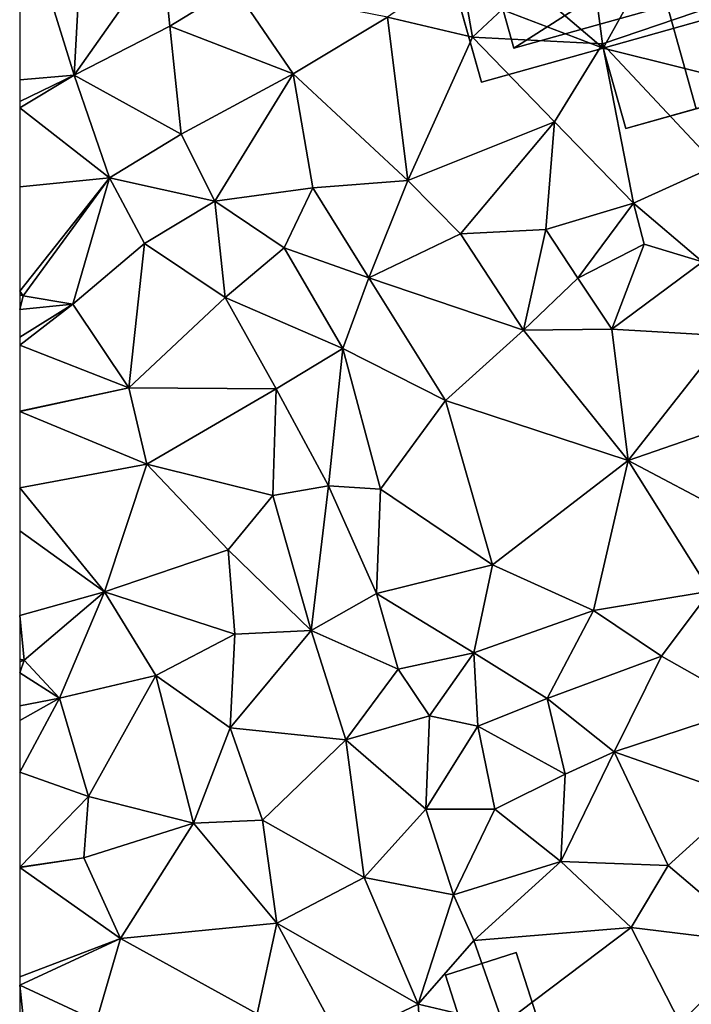
# Model space of a CAD drawing. Extents: x 572000 to 573043, y 6223980 to 6225015.
# Drawn here: x 572000 to 572032, y 6224190 to 6224236 of the extents above; entities that cross this region are included whole.
import ezdxf

# ---------------------------------------------------------------- set-up
doc = ezdxf.new("R2010")
doc.units = 0
doc.header["$MEASUREMENT"] = 0
for name, color, linetype in [('Bygninger_LOD1', 1, 'Continuous'), ('Bygninger_LOD2', 1, 'Continuous'), ('Bygninger_Projekteret', 85, 'Continuous'), ('Terraen', 33, 'Continuous')]:
    doc.layers.add(name, color=color, linetype=linetype)

# ---------------------------------------------------------------- blocks, each defined once
blk = doc.blocks.new('1km_6224_572_UTM32_ACAD_1_FMEBLOCK69')
at = {"layer": 'Terraen', "color": 9, "true_color": 0xbbbbbb}
for points in [[(-62.5, 54.558, 33.77), (-59.91, 46.23, 33.64), (-59.47, 54.29, 33.69)], [(-62.5, 54.558, 33.77), (-62.5, 46.006, 33.734), (-59.91, 46.23, 33.64)], [(-59.91, 46.23, 33.64), (-55.74, 52.16, 33.68), (-59.47, 54.29, 33.69)], [(-41.01, 48.04, 32.76), (-35.54, 53.14, 33.08), (-41.59, 51.4, 32.73)], [(-41.01, 48.04, 32.76), (-34.84, 47.72, 32.84), (-35.54, 53.14, 33.08)], [(-34.84, 47.72, 32.84), (-29.57, 49.51, 32.78), (-35.54, 53.14, 33.08)], [(-59.91, 46.23, 33.64), (-55.37, 48.55, 33.56), (-55.74, 52.16, 33.68)], [(-55.37, 48.55, 33.56), (-52.33, 50.42, 33.32), (-55.74, 52.16, 33.68)], [(-41.01, 48.04, 32.76), (-41.59, 51.4, 32.73), (-45.04, 48.99, 32.99)], [(-49.52, 46.29, 33.24), (-52.33, 50.42, 33.32), (-55.37, 48.55, 33.56)], [(-49.52, 46.29, 33.24), (-45.04, 48.99, 32.99), (-52.33, 50.42, 33.32)], [(-29.42, 41.94, 32.49), (-29.57, 49.51, 32.78), (-34.84, 47.72, 32.84)], [(-44.08, 41.23, 32.86), (-45.04, 48.99, 32.99), (-49.52, 46.29, 33.24)], [(-44.08, 41.23, 32.86), (-41.01, 48.04, 32.76), (-45.04, 48.99, 32.99)], [(-54.83, 43.43, 33.48), (-55.37, 48.55, 33.56), (-59.91, 46.23, 33.64)], [(-49.52, 46.29, 33.24), (-55.37, 48.55, 33.56), (-54.83, 43.43, 33.48)], [(-44.08, 41.23, 32.86), (-37.11, 44.01, 32.76), (-41.01, 48.04, 32.76)], [(-37.11, 44.01, 32.76), (-34.84, 47.72, 32.84), (-41.01, 48.04, 32.76)], [(-33.37, 40.16, 32.49), (-34.84, 47.72, 32.84), (-37.11, 44.01, 32.76)], [(-33.37, 40.16, 32.49), (-29.42, 41.94, 32.49), (-34.84, 47.72, 32.84)], [(-53.23, 40.25, 33.39), (-49.52, 46.29, 33.24), (-54.83, 43.43, 33.48)], [(-53.23, 40.25, 33.39), (-48.59, 40.88, 33.28), (-49.52, 46.29, 33.24)], [(-44.08, 41.23, 32.86), (-49.52, 46.29, 33.24), (-48.59, 40.88, 33.28)], [(-62.5, 46.006, 33.734), (-62.5, 44.985, 33.722), (-59.91, 46.23, 33.64)], [(-62.5, 44.985, 33.722), (-62.5, 44.682, 33.718), (-59.91, 46.23, 33.64)], [(-62.5, 44.682, 33.718), (-58.24, 41.35, 33.51), (-59.91, 46.23, 33.64)], [(-58.24, 41.35, 33.51), (-54.83, 43.43, 33.48), (-59.91, 46.23, 33.64)], [(-62.5, 44.682, 33.718), (-62.5, 40.923, 33.681), (-58.24, 41.35, 33.51)], [(-41.58, 38.7, 32.79), (-37.11, 44.01, 32.76), (-44.08, 41.23, 32.86)], [(-37.53, 38.9, 32.66), (-37.11, 44.01, 32.76), (-41.58, 38.7, 32.79)], [(-37.53, 38.9, 32.66), (-33.37, 40.16, 32.49), (-37.11, 44.01, 32.76)], [(-53.23, 40.25, 33.39), (-54.83, 43.43, 33.48), (-58.24, 41.35, 33.51)], [(-30.09, 37.37, 32.65), (-29.42, 41.94, 32.49), (-33.37, 40.16, 32.49)], [(-62.5, 40.923, 33.681), (-62.5, 35.979, 33.953), (-58.24, 41.35, 33.51)], [(-62.5, 35.979, 33.953), (-62.34, 35.75, 33.96), (-58.24, 41.35, 33.51)], [(-59.98, 35.36, 34.08), (-58.24, 41.35, 33.51), (-62.34, 35.75, 33.96)], [(-59.98, 35.36, 34.08), (-56.58, 38.24, 33.66), (-58.24, 41.35, 33.51)], [(-56.58, 38.24, 33.66), (-53.23, 40.25, 33.39), (-58.24, 41.35, 33.51)], [(-45.93, 36.61, 32.99), (-44.08, 41.23, 32.86), (-48.59, 40.88, 33.28)], [(-45.93, 36.61, 32.99), (-41.58, 38.7, 32.79), (-44.08, 41.23, 32.86)], [(-49.95, 38.04, 33.33), (-48.59, 40.88, 33.28), (-53.23, 40.25, 33.39)], [(-45.93, 36.61, 32.99), (-48.59, 40.88, 33.28), (-49.95, 38.04, 33.33)], [(-52.74, 35.68, 33.9), (-53.23, 40.25, 33.39), (-56.58, 38.24, 33.66)], [(-52.74, 35.68, 33.9), (-49.95, 38.04, 33.33), (-53.23, 40.25, 33.39)], [(-36.01, 36.6, 33.19), (-33.37, 40.16, 32.49), (-37.53, 38.9, 32.66)], [(-36.01, 36.6, 33.19), (-32.86, 38.21, 32.98), (-33.37, 40.16, 32.49)], [(-30.09, 37.37, 32.65), (-33.37, 40.16, 32.49), (-32.86, 38.21, 32.98)], [(-38.59, 34.12, 32.73), (-37.53, 38.9, 32.66), (-41.58, 38.7, 32.79)], [(-38.59, 34.12, 32.73), (-36.01, 36.6, 33.19), (-37.53, 38.9, 32.66)], [(-38.59, 34.12, 32.73), (-41.58, 38.7, 32.79), (-45.93, 36.61, 32.99)], [(-57.32, 31.39, 33.55), (-56.58, 38.24, 33.66), (-59.98, 35.36, 34.08)], [(-57.32, 31.39, 33.55), (-52.74, 35.68, 33.9), (-56.58, 38.24, 33.66)], [(-52.74, 35.68, 33.9), (-47.16, 33.25, 33.15), (-49.95, 38.04, 33.33)], [(-47.16, 33.25, 33.15), (-45.93, 36.61, 32.99), (-49.95, 38.04, 33.33)], [(-34.4, 34.18, 32.56), (-32.86, 38.21, 32.98), (-36.01, 36.6, 33.19)], [(-34.4, 34.18, 32.56), (-30.09, 37.37, 32.65), (-32.86, 38.21, 32.98)], [(-34.4, 34.18, 32.56), (-28.97, 33.86, 32.56), (-30.09, 37.37, 32.65)], [(-42.28, 30.79, 32.89), (-45.93, 36.61, 32.99), (-47.16, 33.25, 33.15)], [(-42.28, 30.79, 32.89), (-38.59, 34.12, 32.73), (-45.93, 36.61, 32.99)], [(-38.59, 34.12, 32.73), (-34.4, 34.18, 32.56), (-36.01, 36.6, 33.19)], [(-62.5, 35.979, 33.953), (-62.5, 35.809, 33.958), (-62.34, 35.75, 33.96)], [(-62.5, 35.809, 33.958), (-62.5, 35.101, 34.052), (-62.34, 35.75, 33.96)], [(-62.5, 35.101, 34.052), (-59.98, 35.36, 34.08), (-62.34, 35.75, 33.96)], [(-50.32, 31.34, 33.34), (-52.74, 35.68, 33.9), (-57.32, 31.39, 33.55)], [(-50.32, 31.34, 33.34), (-47.16, 33.25, 33.15), (-52.74, 35.68, 33.9)], [(-62.5, 35.101, 34.052), (-62.5, 33.796, 34.245), (-59.98, 35.36, 34.08)], [(-62.5, 33.796, 34.245), (-62.5, 33.412, 34.221), (-59.98, 35.36, 34.08)], [(-62.5, 33.412, 34.221), (-57.32, 31.39, 33.55), (-59.98, 35.36, 34.08)], [(-33.61, 27.93, 32.74), (-34.4, 34.18, 32.56), (-38.59, 34.12, 32.73)], [(-33.61, 27.93, 32.74), (-28.97, 33.86, 32.56), (-34.4, 34.18, 32.56)], [(-33.61, 27.93, 32.74), (-38.59, 34.12, 32.73), (-42.28, 30.79, 32.89)], [(-33.61, 27.93, 32.74), (-26.39, 30.43, 32.36), (-28.97, 33.86, 32.56)], [(-62.5, 33.412, 34.221), (-62.5, 30.274, 33.55), (-57.32, 31.39, 33.55)], [(-47.84, 26.74, 33.27), (-47.16, 33.25, 33.15), (-50.32, 31.34, 33.34)], [(-45.38, 26.57, 33.18), (-47.16, 33.25, 33.15), (-47.84, 26.74, 33.27)], [(-45.38, 26.57, 33.18), (-42.28, 30.79, 32.89), (-47.16, 33.25, 33.15)], [(-62.5, 30.274, 33.55), (-62.5, 30.262, 33.55), (-57.32, 31.39, 33.55)], [(-62.5, 30.262, 33.55), (-56.47, 27.77, 33.4), (-57.32, 31.39, 33.55)], [(-56.47, 27.77, 33.4), (-50.32, 31.34, 33.34), (-57.32, 31.39, 33.55)], [(-50.48, 26.27, 34), (-50.32, 31.34, 33.34), (-56.47, 27.77, 33.4)], [(-47.84, 26.74, 33.27), (-50.32, 31.34, 33.34), (-50.48, 26.27, 34)], [(-40.06, 22.99, 33.09), (-42.28, 30.79, 32.89), (-45.38, 26.57, 33.18)], [(-40.06, 22.99, 33.09), (-33.61, 27.93, 32.74), (-42.28, 30.79, 32.89)], [(-28.88, 25.43, 32.68), (-26.39, 30.43, 32.36), (-33.61, 27.93, 32.74)], [(-62.5, 30.262, 33.55), (-62.5, 26.64, 33.48), (-56.47, 27.77, 33.4)], [(-58.48, 21.7, 33.68), (-56.47, 27.77, 33.4), (-62.5, 26.64, 33.48)], [(-58.48, 21.7, 33.68), (-52.61, 23.7, 33.97), (-56.47, 27.77, 33.4)], [(-52.61, 23.7, 33.97), (-50.48, 26.27, 34), (-56.47, 27.77, 33.4)], [(-40.06, 22.99, 33.09), (-35.27, 20.82, 33.04), (-33.61, 27.93, 32.74)], [(-35.27, 20.82, 33.04), (-29.73, 21.73, 32.88), (-33.61, 27.93, 32.74)], [(-29.73, 21.73, 32.88), (-28.88, 25.43, 32.68), (-33.61, 27.93, 32.74)], [(-48.66, 19.87, 33.8), (-47.84, 26.74, 33.27), (-50.48, 26.27, 34)], [(-48.66, 19.87, 33.8), (-45.56, 21.63, 33.31), (-47.84, 26.74, 33.27)], [(-45.56, 21.63, 33.31), (-45.38, 26.57, 33.18), (-47.84, 26.74, 33.27)], [(-62.5, 26.64, 33.48), (-62.5, 24.6, 33.563), (-58.48, 21.7, 33.68)], [(-48.66, 19.87, 33.8), (-50.48, 26.27, 34), (-52.61, 23.7, 33.97)], [(-40.06, 22.99, 33.09), (-45.38, 26.57, 33.18), (-45.56, 21.63, 33.31)], [(-62.5, 24.6, 33.563), (-62.5, 20.576, 33.96), (-58.48, 21.7, 33.68)], [(-52.28, 19.69, 33.95), (-52.61, 23.7, 33.97), (-58.48, 21.7, 33.68)], [(-52.28, 19.69, 33.95), (-48.66, 19.87, 33.8), (-52.61, 23.7, 33.97)], [(-40.94, 18.81, 33.38), (-40.06, 22.99, 33.09), (-45.56, 21.63, 33.31)], [(-40.94, 18.81, 33.38), (-35.27, 20.82, 33.04), (-40.06, 22.99, 33.09)], [(-62.5, 20.576, 33.96), (-62.29, 18.46, 34.16), (-58.48, 21.7, 33.68)], [(-60.61, 16.66, 34.15), (-58.48, 21.7, 33.68), (-62.29, 18.46, 34.16)], [(-56.03, 17.73, 34.09), (-58.48, 21.7, 33.68), (-60.61, 16.66, 34.15)], [(-56.03, 17.73, 34.09), (-52.28, 19.69, 33.95), (-58.48, 21.7, 33.68)], [(-44.54, 18.03, 33.55), (-45.56, 21.63, 33.31), (-48.66, 19.87, 33.8)], [(-44.54, 18.03, 33.55), (-40.94, 18.81, 33.38), (-45.56, 21.63, 33.31)], [(-32.04, 18.65, 32.86), (-29.73, 21.73, 32.88), (-35.27, 20.82, 33.04)], [(-27.78, 16.25, 32.77), (-29.73, 21.73, 32.88), (-32.04, 18.65, 32.86)], [(-62.5, 20.576, 33.96), (-62.5, 18.503, 34.159), (-62.29, 18.46, 34.16)], [(-37.46, 16.64, 33.37), (-35.27, 20.82, 33.04), (-40.94, 18.81, 33.38)], [(-37.46, 16.64, 33.37), (-32.04, 18.65, 32.86), (-35.27, 20.82, 33.04)], [(-52.51, 15.24, 33.79), (-52.28, 19.69, 33.95), (-56.03, 17.73, 34.09)], [(-52.51, 15.24, 33.79), (-48.66, 19.87, 33.8), (-52.28, 19.69, 33.95)], [(-52.51, 15.24, 33.79), (-47.02, 14.67, 33.75), (-48.66, 19.87, 33.8)], [(-47.02, 14.67, 33.75), (-44.54, 18.03, 33.55), (-48.66, 19.87, 33.8)], [(-43.04, 15.82, 33.65), (-40.94, 18.81, 33.38), (-44.54, 18.03, 33.55)], [(-40.76, 15.32, 33.39), (-40.94, 18.81, 33.38), (-43.04, 15.82, 33.65)], [(-40.76, 15.32, 33.39), (-37.46, 16.64, 33.37), (-40.94, 18.81, 33.38)], [(-62.5, 18.503, 34.159), (-62.5, 18.378, 34.175), (-62.29, 18.46, 34.16)], [(-62.5, 18.378, 34.175), (-62.5, 17.857, 34.197), (-62.29, 18.46, 34.16)], [(-62.5, 17.857, 34.197), (-60.61, 16.66, 34.15), (-62.29, 18.46, 34.16)], [(-34.28, 14.11, 32.93), (-32.04, 18.65, 32.86), (-37.46, 16.64, 33.37)], [(-34.28, 14.11, 32.93), (-27.78, 16.25, 32.77), (-32.04, 18.65, 32.86)], [(-62.5, 17.857, 34.197), (-62.5, 16.285, 34.362), (-60.61, 16.66, 34.15)], [(-47.02, 14.67, 33.75), (-43.04, 15.82, 33.65), (-44.54, 18.03, 33.55)], [(-59.24, 11.99, 33.95), (-56.03, 17.73, 34.09), (-60.61, 16.66, 34.15)], [(-54.25, 10.72, 33.76), (-56.03, 17.73, 34.09), (-59.24, 11.99, 33.95)], [(-54.25, 10.72, 33.76), (-52.51, 15.24, 33.79), (-56.03, 17.73, 34.09)], [(-62.5, 16.285, 34.362), (-62.5, 15.595, 34.233), (-60.61, 16.66, 34.15)], [(-62.5, 15.595, 34.233), (-62.5, 13.135, 34.169), (-60.61, 16.66, 34.15)], [(-62.5, 13.135, 34.169), (-59.24, 11.99, 33.95), (-60.61, 16.66, 34.15)], [(-36.61, 13.05, 33.38), (-37.46, 16.64, 33.37), (-40.76, 15.32, 33.39)], [(-36.61, 13.05, 33.38), (-34.28, 14.11, 32.93), (-37.46, 16.64, 33.37)], [(-28.14, 11.96, 32.71), (-27.78, 16.25, 32.77), (-34.28, 14.11, 32.93)], [(-43.22, 11.39, 33.6), (-43.04, 15.82, 33.65), (-47.02, 14.67, 33.75)], [(-43.22, 11.39, 33.6), (-40.76, 15.32, 33.39), (-43.04, 15.82, 33.65)], [(-54.25, 10.72, 33.76), (-50.97, 10.86, 33.77), (-52.51, 15.24, 33.79)], [(-50.97, 10.86, 33.77), (-47.02, 14.67, 33.75), (-52.51, 15.24, 33.79)], [(-39.94, 11.38, 33.23), (-40.76, 15.32, 33.39), (-43.22, 11.39, 33.6)], [(-39.94, 11.38, 33.23), (-36.61, 13.05, 33.38), (-40.76, 15.32, 33.39)], [(-46.15, 8.14, 33.73), (-47.02, 14.67, 33.75), (-50.97, 10.86, 33.77)], [(-46.15, 8.14, 33.73), (-43.22, 11.39, 33.6), (-47.02, 14.67, 33.75)], [(-36.81, 8.9, 33.32), (-34.28, 14.11, 32.93), (-36.61, 13.05, 33.38)], [(-31.72, 8.71, 32.91), (-34.28, 14.11, 32.93), (-36.81, 8.9, 33.32)], [(-31.72, 8.71, 32.91), (-28.14, 11.96, 32.71), (-34.28, 14.11, 32.93)], [(-62.5, 13.135, 34.169), (-62.5, 8.63, 34.259), (-59.24, 11.99, 33.95)], [(-36.81, 8.9, 33.32), (-36.61, 13.05, 33.38), (-39.94, 11.38, 33.23)], [(-62.5, 8.63, 34.259), (-59.45, 9.07, 34.09), (-59.24, 11.99, 33.95)], [(-59.45, 9.07, 34.09), (-54.25, 10.72, 33.76), (-59.24, 11.99, 33.95)], [(-27.38, 5.03, 32.77), (-28.14, 11.96, 32.71), (-31.72, 8.71, 32.91)], [(-46.15, 8.14, 33.73), (-41.91, 7.32, 33.49), (-43.22, 11.39, 33.6)], [(-41.91, 7.32, 33.49), (-39.94, 11.38, 33.23), (-43.22, 11.39, 33.6)], [(-41.91, 7.32, 33.49), (-36.81, 8.9, 33.32), (-39.94, 11.38, 33.23)], [(-50.3, 5.97, 33.79), (-50.97, 10.86, 33.77), (-54.25, 10.72, 33.76)], [(-50.3, 5.97, 33.79), (-46.15, 8.14, 33.73), (-50.97, 10.86, 33.77)], [(-57.72, 5.25, 33.94), (-54.25, 10.72, 33.76), (-59.45, 9.07, 34.09)], [(-50.3, 5.97, 33.79), (-54.25, 10.72, 33.76), (-57.72, 5.25, 33.94)], [(-62.5, 8.63, 34.259), (-62.5, 8.621, 34.259), (-59.45, 9.07, 34.09)], [(-62.5, 8.621, 34.259), (-62.5, 8.613, 34.259), (-59.45, 9.07, 34.09)], [(-62.5, 8.613, 34.259), (-57.72, 5.25, 33.94), (-59.45, 9.07, 34.09)], [(-40.94, 5.15, 34.07), (-36.81, 8.9, 33.32), (-41.91, 7.32, 33.49)], [(-40.94, 5.15, 34.07), (-33.48, 5.76, 32.99), (-36.81, 8.9, 33.32)], [(-31.72, 8.71, 32.91), (-36.81, 8.9, 33.32), (-33.48, 5.76, 32.99)], [(-62.5, 8.613, 34.259), (-62.5, 3.425, 34.307), (-57.72, 5.25, 33.94)], [(-27.38, 5.03, 32.77), (-31.72, 8.71, 32.91), (-33.48, 5.76, 32.99)], [(-43.58, 2.13, 33.77), (-46.15, 8.14, 33.73), (-50.3, 5.97, 33.79)], [(-43.58, 2.13, 33.77), (-41.91, 7.32, 33.49), (-46.15, 8.14, 33.73)], [(-43.58, 2.13, 33.77), (-40.94, 5.15, 34.07), (-41.91, 7.32, 33.49)], [(-51.22, 1.66, 33.81), (-50.3, 5.97, 33.79), (-57.72, 5.25, 33.94)], [(-51.22, 1.66, 33.81), (-47.27, 0.37, 33.81), (-50.3, 5.97, 33.79)], [(-43.58, 2.13, 33.77), (-50.3, 5.97, 33.79), (-47.27, 0.37, 33.81)], [(-39.55, 1.17, 33.43), (-33.48, 5.76, 32.99), (-40.94, 5.15, 34.07)], [(-31.15, 1.22, 33.04), (-33.48, 5.76, 32.99), (-39.55, 1.17, 33.43)], [(-31.15, 1.22, 33.04), (-27.38, 5.03, 32.77), (-33.48, 5.76, 32.99)], [(-58.86, 1.34, 34.19), (-57.72, 5.25, 33.94), (-62.5, 3.03, 34.26)], [(-62.5, 3.425, 34.307), (-62.5, 3.03, 34.26), (-57.72, 5.25, 33.94)], [(-51.22, 1.66, 33.81), (-57.72, 5.25, 33.94), (-58.86, 1.34, 34.19)], [(-43.58, 2.13, 33.77), (-39.55, 1.17, 33.43), (-40.94, 5.15, 34.07)], [(-61.92, -2.4, 34.41), (-58.86, 1.34, 34.19), (-62.5, 3.03, 34.26)], [(-62.5, 3.03, 34.26), (-62.5, -2.394, 34.578), (-61.92, -2.4, 34.41)], [(-43.29, -1.89, 34.08), (-43.58, 2.13, 33.77), (-47.27, 0.37, 33.81)], [(-43.29, -1.89, 34.08), (-39.55, 1.17, 33.43), (-43.58, 2.13, 33.77)]]:
    blk.add_polyline3d(points, close=True, dxfattribs=at)
blk = doc.blocks.new('Projekteret_bygning_206316')
at = {"layer": 'Bygninger_Projekteret', "color": 85, "true_color": 0x5f994c}
for points in [[(11.903, 9.07, 32.48), (11.903, 9.07, 32.28), (-14.314, 1.719, 32.28), (-14.314, 1.719, 32.48)], [(11.903, 9.07, 32.28), (0.564, -3.382, 32.28), (-14.314, 1.719, 32.28)], [(-14.314, 1.719, 35.53), (11.903, 9.07, 35.53), (13.108, 4.772, 37.63), (-13.108, -2.579, 37.63)], [(-14.314, 1.719, 32.48), (-14.314, 1.719, 35.53), (11.903, 9.07, 35.53), (11.903, 9.07, 32.48)], [(14.314, 0.474, 32.28), (0.564, -3.382, 32.28), (11.903, 9.07, 32.28)], [(14.314, 0.474, 32.48), (14.314, 0.474, 32.28), (11.903, 9.07, 32.28), (11.903, 9.07, 32.48)], [(13.108, 4.772, 37.63), (11.903, 9.07, 32.48), (14.314, 0.474, 32.48)], [(11.903, 9.07, 35.53), (11.903, 9.07, 32.48), (13.108, 4.772, 37.63)], [(-3.728, -0.942, 37.18), (-13.108, -2.579, 37.63), (13.108, 4.772, 37.63)], [(0.564, -3.382, 35.53), (-3.728, -0.942, 37.18), (13.108, 4.772, 37.63)], [(0.564, -3.382, 35.53), (13.108, 4.772, 37.63), (14.314, 0.474, 35.53)], [(13.108, 4.772, 37.63), (14.314, 0.474, 32.48), (14.314, 0.474, 35.53)], [(-14.314, 1.719, 32.48), (-14.314, 1.719, 32.28), (-11.903, -6.877, 32.28), (-11.903, -6.877, 32.48)], [(0.564, -3.382, 32.28), (-6.126, -5.257, 32.28), (-14.314, 1.719, 32.28)], [(-6.126, -5.257, 32.28), (-11.903, -6.877, 32.28), (-14.314, 1.719, 32.28)], [(-13.108, -2.579, 37.63), (-14.314, 1.719, 32.48), (-11.903, -6.877, 32.48)], [(-14.314, 1.719, 35.53), (-14.314, 1.719, 32.48), (-13.108, -2.579, 37.63)], [(0.564, -3.382, 32.48), (0.564, -3.382, 32.28), (14.314, 0.474, 32.28), (14.314, 0.474, 32.48)], [(0.564, -3.382, 35.53), (0.564, -3.382, 32.48), (14.314, 0.474, 32.48), (14.314, 0.474, 35.53)], [(-6.126, -5.257, 35.53), (-13.108, -2.579, 37.63), (-3.728, -0.942, 37.18)], [(-3.728, -0.942, 37.18), (-1.712, -8.132, 37.18), (-5.057, -9.07, 35.53), (-6.126, -5.257, 35.53)], [(-1.712, -8.132, 37.18), (-3.728, -0.942, 37.18), (0.564, -3.382, 35.53), (1.633, -7.194, 35.53)], [(-11.903, -6.877, 35.53), (-13.108, -2.579, 37.63), (-6.126, -5.257, 35.53)], [(-13.108, -2.579, 37.63), (-11.903, -6.877, 32.48), (-11.903, -6.877, 35.53)], [(1.633, -7.194, 32.28), (-6.126, -5.257, 32.28), (0.564, -3.382, 32.28)], [(0.564, -3.382, 32.28), (0.564, -3.382, 32.48), (1.633, -7.194, 32.48), (1.633, -7.194, 32.28)], [(1.633, -7.194, 35.53), (1.633, -7.194, 32.48), (0.564, -3.382, 32.48), (0.564, -3.382, 35.53)], [(-11.903, -6.877, 32.48), (-11.903, -6.877, 32.28), (-6.126, -5.257, 32.28), (-6.126, -5.257, 32.48)], [(-11.903, -6.877, 35.53), (-11.903, -6.877, 32.48), (-6.126, -5.257, 32.48), (-6.126, -5.257, 35.53)], [(-6.126, -5.257, 32.48), (-6.126, -5.257, 32.28), (-5.057, -9.07, 32.28), (-5.057, -9.07, 32.48)], [(1.633, -7.194, 32.28), (-5.057, -9.07, 32.28), (-6.126, -5.257, 32.28)], [(-6.126, -5.257, 35.53), (-6.126, -5.257, 32.48), (-5.057, -9.07, 32.48), (-5.057, -9.07, 35.53)], [(-5.057, -9.07, 32.48), (-5.057, -9.07, 32.28), (1.633, -7.194, 32.28), (1.633, -7.194, 32.48)], [(1.633, -7.194, 32.48), (-5.057, -9.07, 32.48), (-1.712, -8.132, 37.18)], [(1.633, -7.194, 35.53), (1.633, -7.194, 32.48), (-1.712, -8.132, 37.18)], [(-5.057, -9.07, 32.48), (-5.057, -9.07, 35.53), (-1.712, -8.132, 37.18)]]:
    blk.add_3dface(points, dxfattribs=at)
blk = doc.blocks.new('building_75133')
at = {"layer": 'Bygninger_LOD2', "color": 16, "true_color": 0x7e0000}
for points in [[(2.78, 5.455, 32.59), (2.4, 6.805, 32.56), (5.11, 7.565, 32.49), (5.49, 6.205, 32.49)], [(5.11, 7.565, 32.49), (2.4, 6.805, 32.56), (2.4, 6.805, 34.78), (5.11, 7.565, 34.79)], [(5.11, 7.565, 34.79), (2.78, 5.455, 35.59), (2.4, 6.805, 34.78)], [(2.78, 5.455, 35.59), (5.11, 7.565, 34.79), (5.49, 6.205, 35.6)], [(5.49, 6.205, 32.49), (5.11, 7.565, 32.49), (5.11, 7.565, 34.79), (5.49, 6.205, 35.6)], [(10.43, 7.595, 32.28), (5.49, 6.205, 32.49), (5.49, 6.205, 35.6), (10.43, 7.595, 35.62)], [(10.43, 7.595, 32.28), (10.44, -1.995, 32.75), (5.49, 6.205, 32.49)], [(10.43, 7.595, 35.62), (11.59, 3.445, 38.12), (5.49, 6.205, 35.6)], [(10.43, 7.595, 32.28), (13.02, -1.655, 32.21), (10.54, -2.345, 32.74), (10.44, -1.995, 32.75)], [(10.43, 7.595, 32.28), (13.02, -1.655, 32.21), (11.59, 3.445, 38.12)], [(10.43, 7.595, 35.62), (10.43, 7.595, 32.28), (11.59, 3.445, 38.12)], [(2.4, 6.805, 32.56), (2.78, 5.455, 32.59), (2.78, 5.455, 35.59), (2.4, 6.805, 34.78)], [(-2.44, 3.985, 32.71), (2.78, 5.455, 32.59), (5.49, 6.205, 32.49)], [(-2.24, 3.275, 32.74), (-2.44, 3.985, 32.71), (5.49, 6.205, 32.49)], [(4.02, -3.285, 32.85), (-2.24, 3.275, 32.74), (5.49, 6.205, 32.49)], [(5.49, 6.205, 35.6), (11.59, 3.445, 38.12), (2.78, 5.455, 35.59)], [(4.02, -3.285, 32.85), (5.49, 6.205, 32.49), (9.52, -2.255, 32.76)], [(5.49, 6.205, 32.49), (10.44, -1.995, 32.75), (9.52, -2.255, 32.76)], [(2.78, 5.455, 32.59), (-2.44, 3.985, 32.71), (-2.44, 3.985, 35.56), (2.78, 5.455, 35.59)], [(2.78, 5.455, 35.59), (-2.24, 3.275, 35.99), (-2.44, 3.985, 35.56)], [(2.78, 5.455, 35.59), (-1.28, -0.235, 38.09), (-2.24, 3.275, 35.99)], [(11.59, 3.445, 38.12), (-1.28, -0.235, 38.09), (2.78, 5.455, 35.59)], [(-2.24, 3.275, 32.74), (-2.24, 3.275, 35.63), (-2.44, 3.985, 35.56)], [(-2.24, 3.275, 35.99), (-2.44, 3.985, 35.56), (-2.24, 3.275, 35.63)], [(-2.44, 3.985, 35.56), (-2.44, 3.985, 32.71), (-2.24, 3.275, 32.74)], [(-2.24, 3.275, 32.74), (-13.02, 0.255, 32.83), (-13.02, 0.255, 35.64), (-2.24, 3.275, 35.63)], [(-13.02, 0.255, 35.64), (-2.24, 3.275, 35.63), (-1.28, -0.235, 35.65)], [(-0.34, -3.515, 32.77), (-13.02, 0.255, 32.83), (-2.24, 3.275, 32.74)], [(-0.34, -3.515, 32.77), (-2.24, 3.275, 32.74), (4.02, -3.285, 32.85)], [(-1.28, -0.235, 35.65), (-1.28, -0.235, 38.09), (-2.24, 3.275, 35.99)], [(-1.28, -0.235, 35.65), (-2.24, 3.275, 35.99), (-2.24, 3.275, 35.63)], [(11.59, 3.445, 38.12), (4.02, -3.285, 35.53), (-1.28, -0.235, 38.09)], [(9.52, -2.255, 35.4), (4.02, -3.285, 35.53), (11.59, 3.445, 38.12)], [(10.44, -1.995, 35.28), (9.52, -2.255, 35.4), (11.59, 3.445, 38.12)], [(13.02, -1.655, 35.06), (10.54, -2.345, 35.07), (10.44, -1.995, 35.28), (11.59, 3.445, 38.12)], [(13.02, -1.655, 32.21), (13.02, -1.655, 35.06), (11.59, 3.445, 38.12)], [(-11.12, -6.535, 35.69), (-13.02, 0.255, 35.64), (-13.02, 0.255, 32.83), (-11.12, -6.535, 32.83)], [(-1.28, -0.235, 35.65), (-11.12, -6.535, 35.69), (-13.02, 0.255, 35.64)], [(-13.02, 0.255, 32.83), (-0.34, -3.515, 32.77), (-11.12, -6.535, 32.83)], [(-0.34, -3.515, 35.67), (-11.12, -6.535, 35.69), (-1.28, -0.235, 35.65)], [(-1.28, -0.235, 38.09), (4.02, -3.285, 35.53), (-0.34, -3.515, 36.12)], [(-1.28, -0.235, 35.65), (-0.34, -3.515, 36.12), (-1.28, -0.235, 38.09)], [(-0.34, -3.515, 35.67), (-0.34, -3.515, 36.12), (-1.28, -0.235, 35.65)], [(10.54, -2.345, 32.74), (13.02, -1.655, 32.21), (13.02, -1.655, 35.06), (10.54, -2.345, 35.07)], [(5.23, -7.595, 35.56), (4.02, -3.285, 35.53), (9.52, -2.255, 35.4), (10.59, -6.095, 35.57)], [(4.02, -3.285, 32.85), (9.52, -2.255, 32.76), (5.23, -7.595, 32.8)], [(5.23, -7.595, 32.8), (9.52, -2.255, 32.76), (10.59, -6.095, 32.72)], [(9.52, -2.255, 32.76), (10.44, -1.995, 32.75), (10.44, -1.995, 35.28), (9.52, -2.255, 35.4)], [(10.59, -6.095, 32.72), (9.52, -2.255, 32.76), (9.52, -2.255, 35.4), (10.59, -6.095, 35.57)], [(10.44, -1.995, 32.75), (10.54, -2.345, 32.74), (10.54, -2.345, 35.07), (10.44, -1.995, 35.28)], [(-0.34, -3.515, 35.67), (-11.12, -6.535, 35.69), (-11.12, -6.535, 32.83), (-0.34, -3.515, 32.77)], [(-0.34, -3.515, 36.12), (4.02, -3.285, 35.53), (-0.08, -4.435, 35.57)], [(-0.34, -3.515, 32.77), (4.02, -3.285, 32.85), (-0.08, -4.435, 32.85)], [(-0.08, -4.435, 35.57), (-0.34, -3.515, 36.12), (-0.34, -3.515, 35.67)], [(-0.34, -3.515, 32.77), (-0.08, -4.435, 35.57), (-0.34, -3.515, 35.67)], [(-0.34, -3.515, 32.77), (-0.08, -4.435, 32.85), (-0.08, -4.435, 35.57)], [(4.02, -3.285, 35.53), (-0.08, -4.435, 35.57), (-0.08, -4.435, 32.85), (4.02, -3.285, 32.85)], [(5.23, -7.595, 35.56), (4.02, -3.285, 35.53), (4.02, -3.285, 32.85), (5.23, -7.595, 32.8)], [(10.59, -6.095, 32.72), (10.59, -6.095, 35.57), (5.23, -7.595, 35.56), (5.23, -7.595, 32.8)]]:
    blk.add_3dface(points, dxfattribs=at)
blk = doc.blocks.new('building_162433')
at = {"layer": 'Bygninger_LOD1', "color": 16, "true_color": 0x7e0000}
for points in [[(-0.865, -3.075, 33.66), (-2.485, 2.005, 33.85), (0.865, 3.075, 33.68), (2.485, -2.005, 33.39)], [(2.485, -2.005, 35.89), (-0.865, -3.075, 36.16), (-2.485, 2.005, 36.35), (0.865, 3.075, 36.18)], [(-2.485, 2.005, 33.85), (-2.485, 2.005, 36.35), (0.865, 3.075, 36.18), (0.865, 3.075, 33.68)], [(0.865, 3.075, 33.68), (0.865, 3.075, 36.18), (2.485, -2.005, 35.89), (2.485, -2.005, 33.39)], [(-0.865, -3.075, 33.66), (-0.865, -3.075, 36.16), (-2.485, 2.005, 36.35), (-2.485, 2.005, 33.85)], [(2.485, -2.005, 33.39), (2.485, -2.005, 35.89), (-0.865, -3.075, 36.16), (-0.865, -3.075, 33.66)]]:
    blk.add_3dface(points, dxfattribs=at)

msp = doc.modelspace()

# ---------------------------------------------------------------- block references
at = {"layer": 'Bygninger_LOD1', "color": 16, "true_color": 0x7e0000}
msp.add_blockref('building_162433', (572022.705, 6224189.005), dxfattribs=at)
at = {"layer": 'Bygninger_LOD2', "color": 16, "true_color": 0x7e0000}
msp.add_blockref('building_75133', (572034.58, 6224241.545), dxfattribs=at)
at = {"layer": 'Bygninger_Projekteret', "color": 85, "true_color": 0x5f994c}
msp.add_blockref('Projekteret_bygning_206316', (572033.822, 6224240.272), dxfattribs=at)
at = {"layer": 'Terraen', "color": 9, "true_color": 0xbbbbbb}
msp.add_blockref('1km_6224_572_UTM32_ACAD_1_FMEBLOCK69', (572062.5, 6224187.5), dxfattribs=at)

doc.saveas('drawing.dxf')
